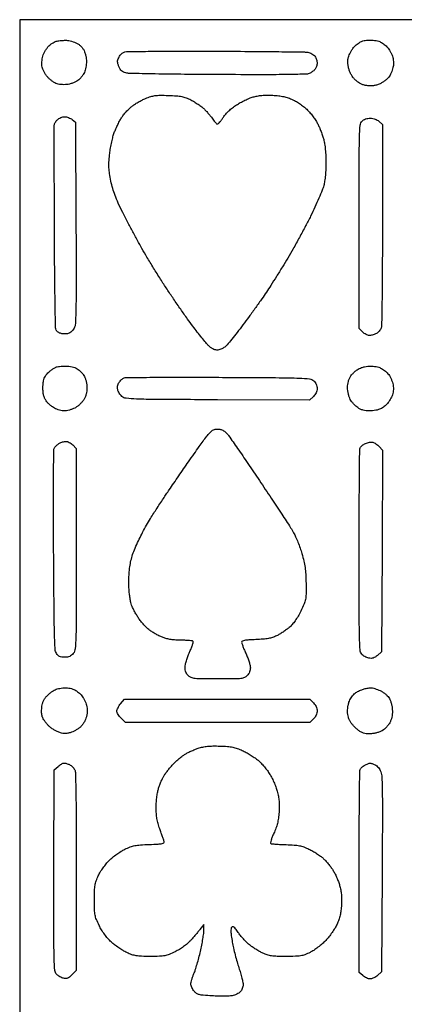
# Model space of a CAD drawing. Extents: x 0 to 176, y 0 to 351.
# Drawn here: x 0 to 67, y 178 to 351 of the extents above; entities that cross this region are included whole.
import ezdxf

# ---------------------------------------------------------------- set-up
doc = ezdxf.new("R2010")
doc.units = 0
doc.header["$MEASUREMENT"] = 0

msp = doc.modelspace()

# ---------------------------------------------------------------- linework, layer by layer
msp.add_lwpolyline([(88.010443, 351.028), (0, 351.028), (0, 175.514), (0, 0), (88.011191, 0), (176.022382, 0), (176.021634, 175.514), (176.020886, 351.028)], close=True)
for points in [[(8.001, 347.428364, -0.0491), (8.366009, 347.408076, -0.021316), (8.843273, 347.313181, -0.020849), (9.346043, 347.168287, -0.026017), (9.798269, 346.990643, -0.035979), (10.281673, 346.727653, -0.045509), (10.683073, 346.415394, -0.047655), (11.006793, 346.048873, -0.046324), (11.258769, 345.624335, -0.036017), (11.421815, 345.205285, -0.020968), (11.559088, 344.683235, -0.020889), (11.653215, 344.145946, -0.032926), (11.684, 343.678955, -0.027585), (11.658423, 343.215715, -0.018435), (11.580523, 342.690252, -0.018587), (11.466881, 342.18494, -0.034362), (11.331737, 341.786601, -0.046082), (11.138062, 341.421633, -0.026677), (10.843858, 341.020923, -0.026482), (10.502976, 340.647303, -0.039886), (10.165538, 340.363943, -0.042998), (9.773348, 340.132658, -0.024114), (9.26299, 339.917682, -0.023907), (8.722587, 339.748948, -0.035665), (8.236009, 339.658626, -0.030139), (7.750673, 339.633375, -0.023353), (7.222134, 339.662462, -0.023888), (6.727745, 339.736899, -0.048912), (6.35304, 339.850741, -0.045045), (6.005666, 340.032793, -0.021175), (5.591265, 340.325582, -0.020784), (5.180035, 340.671259, -0.027431), (4.837359, 341.020869, -0.03311), (4.539095, 341.409703, -0.024722), (4.261809, 341.873643, -0.025205), (4.043418, 342.338891, -0.050801), (3.928848, 342.727125, -0.041239), (3.887307, 343.128953, -0.02103), (3.898208, 343.636665, -0.020743), (3.953616, 344.162413, -0.029146), (4.049517, 344.624216, -0.040183), (4.212071, 345.078889, -0.024915), (4.470772, 345.583791, -0.024928), (4.778033, 346.059839, -0.040619), (5.08915, 346.426073, -0.03387), (5.430729, 346.724263, -0.028446), (5.829337, 346.992942, -0.029406), (6.223062, 347.19663, -0.067113), (6.543452, 347.290356, -0.009047), (6.864665, 347.333161, -0.004995), (7.25852, 347.374427, -0.004979), (7.658732, 347.408304, -0.007973)], [(61.417114, 347.4559, -0.028689), (61.885512, 347.435925, -0.022349), (62.389898, 347.362441, -0.022836), (62.854967, 347.25108, -0.049808), (63.195114, 347.115134, -0.028556), (63.496928, 346.935506, -0.016631), (63.838209, 346.688129, -0.016594), (64.164632, 346.416711, -0.026835), (64.421214, 346.162634, -0.038816), (64.649836, 345.867481, -0.020007), (64.890796, 345.466817, -0.019762), (65.107017, 345.032505, -0.028176), (65.261192, 344.63032, -0.035382), (65.364116, 344.207889, -0.023385), (65.424688, 343.711799, -0.023555), (65.438239, 343.221528, -0.041518), (65.39683, 342.818779, -0.029597), (65.29859, 342.425223, -0.016945), (65.136354, 341.963195, -0.016885), (64.941063, 341.508081, -0.026825), (64.740578, 341.13468, -0.053978), (64.461121, 340.770285, -0.033604), (64.063616, 340.406211, -0.031865), (63.590909, 340.07538, -0.032625), (63.083601, 339.810173, -0.024131), (62.459609, 339.569428, -0.042918), (61.924253, 339.441713, -0.044916), (61.391956, 339.410471, -0.029435), (60.779611, 339.465729, -0.036044), (60.221361, 339.591097, -0.0405), (59.709143, 339.792081, -0.040205), (59.232887, 340.074492, -0.034601), (58.781892, 340.442777, -0.037594), (58.397473, 340.862365, -0.034274), (58.067019, 341.347456, -0.03395), (57.803047, 341.878094, -0.035157), (57.61686, 342.433499, -0.021334), (57.48183, 343.065451, -0.041308), (57.437853, 343.579913, -0.044405), (57.480093, 344.069582, -0.029082), (57.610944, 344.621104, -0.036499), (57.776765, 345.056274, -0.023366), (58.02846, 345.535334, -0.023463), (58.320702, 345.983935, -0.039972), (58.610241, 346.324761, -0.018825), (58.91504, 346.60816, -0.016612), (59.252965, 346.880403, -0.016918), (59.574108, 347.105388, -0.047518), (59.817, 347.232556, -0.047131), (60.085344, 347.313557, -0.015071), (60.496583, 347.383651, -0.014889), (60.96173, 347.43451, -0.016099)], [(34.179223, 345.508566, -0.000839), (40.170581, 345.475889, -0.001295), (45.350749, 345.425524, -0.000397), (49.846022, 345.366605, -0.039567), (50.475199, 345.307926, -0.04986), (50.81694, 345.212713, -0.03808), (51.167116, 345.044645, -0.03906), (51.47375, 344.834106, -0.070119), (51.681699, 344.611343, -0.045809), (51.829861, 344.352249, -0.030055), (51.953564, 344.031232, -0.030204), (52.036911, 343.701144, -0.049922), (52.061922, 343.414983, -0.040395), (52.036151, 343.139649, -0.030233), (51.965324, 342.843198, -0.030892), (51.863692, 342.570487, -0.059141), (51.744422, 342.369989, -0.04119), (51.583633, 342.192872, -0.019763), (51.35102, 341.992194, -0.019444), (51.090278, 341.800713, -0.02626), (50.83969, 341.649809, -0.116108), (50.192336, 341.478746, -0.002942), (47.142415, 341.413829, -0.004107), (42.63012, 341.38141, -0.000889), (34.831423, 341.403298, -0.001291), (28.863602, 341.446066, -0.001987), (23.700104, 341.516924, -0.000635), (19.228416, 341.601744, -0.058394), (18.581296, 341.690888, -0.047973), (18.164604, 341.842719, -0.074059), (17.847301, 342.056618, -0.070114), (17.594571, 342.362952, -0.038527), (17.372787, 342.79656, -0.02319), (17.192816, 343.290498, -0.068605), (17.133288, 343.645712, -0.079732), (17.176095, 343.972934, -0.039495), (17.327224, 344.364716, -0.040853), (17.490403, 344.644006, -0.03108), (17.711294, 344.921351, -0.031831), (17.952844, 345.156723, -0.061626), (18.177223, 345.305567, -0.111849), (18.685576, 345.429883, -0.001095), (22.475625, 345.486268, -0.00299), (27.352532, 345.518972, -0.001125)], [(26.035, 337.754332, -0.009078), (27.462417, 337.682257, -0.032204), (28.3705, 337.560772, -0.042194), (29.122264, 337.343201, -0.025371), (29.972, 336.967004, -0.020846), (30.577543, 336.628922, -0.013878), (31.243127, 336.194143, -0.013984), (31.866468, 335.735476, -0.026424), (32.337495, 335.326367, -0.014826), (32.745842, 334.90789, -0.011036), (33.172107, 334.423273, -0.011178), (33.554075, 333.948019, -0.024719), (33.818711, 333.5655, 0.024568), (34.036767, 333.25011, 0.031815), (34.268001, 332.985215, 0.03316), (34.481504, 332.796732, 0.173763), (34.628216, 332.749274, 0.1858), (34.783445, 332.814657, 0.020524), (35.054935, 333.098195, 0.02282), (35.359378, 333.476973, 0.01656), (35.664117, 333.924066, -0.0368), (36.073896, 334.475912, -0.024852), (36.615376, 335.043364, -0.023537), (37.24923, 335.590448, -0.022803), (37.938235, 336.081702, -0.018799), (38.627104, 336.491079, -0.013258), (39.429372, 336.900716, -0.013405), (40.21854, 337.251971, -0.027269), (40.858912, 337.476647, -0.026914), (41.602723, 337.650096, -0.022484), (42.40695, 337.7555, -0.020287), (43.296854, 337.795385, -0.01423), (44.299794, 337.771071, -0.015391), (45.346157, 337.683521, -0.025647), (46.218108, 337.537847, -0.02824), (47.008123, 337.316405, -0.024992), (47.801911, 336.999607, -0.028092), (48.438774, 336.663283, -0.016689), (49.158974, 336.196138, -0.016676), (49.848149, 335.680725, -0.027485), (50.389869, 335.195499, -0.022646), (50.874408, 334.664961, -0.014691), (51.387452, 334.011296, -0.014777), (51.851732, 333.342063, -0.026992), (52.183575, 332.766493, -0.016931), (52.461979, 332.16763, -0.00964), (52.759702, 331.426597, -0.009618), (53.031009, 330.668113, -0.015678), (53.22836, 330.013768, -0.028327), (53.38528, 329.258811, -0.012465), (53.510884, 328.24585, -0.011921), (53.59487, 327.122091, -0.012357), (53.623865, 326.009, -0.012449), (53.597505, 324.890659, -0.011808), (53.51551, 323.755059, -0.012334), (53.3909, 322.724738, -0.026916), (53.233778, 321.945, -0.031363), (52.96456, 321.119824, -0.006938), (52.396217, 319.744804, -0.007186), (51.693291, 318.171593, -0.006867), (50.935031, 316.595055, -0.005798), (50.052661, 314.873515, -0.0035), (48.969192, 312.85309, -0.003505), (47.864541, 310.860698, -0.006137), (46.918316, 309.229055, -0.003047), (45.991937, 307.697175, -0.002279), (44.953179, 306.020072, -0.002303), (43.96031, 304.449401, -0.005261), (43.19348, 303.276, -0.005386), (42.399948, 302.116423, -0.002331), (41.319928, 300.589316, -0.002306), (40.155906, 298.97539, -0.003058), (39.081057, 297.518309, -0.004891), (38.074917, 296.19881, -0.006201), (37.118643, 295.000784, -0.004963), (36.296145, 294.016265, -0.049635), (35.909764, 293.644809, -0.042904), (35.601245, 293.442342, -0.031661), (35.23005, 293.271338, -0.032301), (34.855658, 293.153955, -0.059882), (34.539885, 293.116, -0.075526), (34.188984, 293.169308, -0.049354), (33.811246, 293.329085, -0.042772), (33.418965, 293.5885, -0.030083), (33.024452, 293.9415, -0.020624), (32.591042, 294.416653, -0.004517), (31.887354, 295.270634, -0.004695), (31.091123, 296.274032, -0.004492), (30.301918, 297.307, -0.006252), (29.389768, 298.555616, -0.002625), (28.192338, 300.257369, -0.002597), (26.93072, 302.090731, -0.003375), (25.795063, 303.784, -0.004588), (24.668382, 305.523134, -0.003238), (23.432957, 307.497163, -0.003268), (22.276182, 309.400138, -0.006874), (21.407933, 310.896, -0.00369), (20.609278, 312.341463, -0.002209), (19.680419, 314.070462, -0.002211), (18.771014, 315.79975, -0.003843), (18.033604, 317.244169, -0.008971), (17.247419, 318.886755, -0.017343), (16.688536, 320.231904, -0.020209), (16.282227, 321.463405, -0.019192), (15.968751, 322.744979, -0.011414), (15.731775, 324.057032, -0.026053), (15.627605, 325.057302, -0.02675), (15.6294, 326.046859, -0.012671), (15.732195, 327.31881, -0.013523), (15.861999, 328.288829, -0.0102), (16.055037, 329.346834, -0.010332), (16.27744, 330.334292, -0.023375), (16.495684, 331.068496, -0.017175), (16.753578, 331.733359, -0.010873), (17.097287, 332.49055, -0.010919), (17.467777, 333.220458, -0.019748), (17.807105, 333.798239, -0.023375), (18.181705, 334.326009, -0.015337), (18.658995, 334.898836, -0.015439), (19.15924, 335.429161, -0.02847), (19.602177, 335.822989, -0.024704), (20.091313, 336.172523, -0.012543), (20.737892, 336.56537, -0.012429), (21.426849, 336.938204, -0.018141), (22.052684, 337.228941, -0.023749), (22.934791, 337.552062, -0.043143), (23.684132, 337.717589, -0.032529), (24.581222, 337.777008, -0.00835)], [(7.845861, 334.01, -0.054091), (8.170565, 333.97477, -0.033261), (8.540294, 333.86739, -0.033087), (8.89617, 333.710467, -0.049824), (9.179361, 333.524519), (9.779, 333.039037), (9.847578, 315.360725, -0.000594), (9.874805, 305.244728, -0.004744), (9.837549, 300.578803, -0.006124), (9.754632, 297.78973, -0.109252), (9.525458, 296.926886, -0.050194), (9.329438, 296.626093, -0.040762), (9.064354, 296.34682, -0.042279), (8.774218, 296.128324, -0.078928), (8.50438, 296.013144, -0.037988), (8.217397, 295.963892, -0.023375), (7.874797, 295.94768, -0.023383), (7.532458, 295.963513, -0.038251), (7.246332, 296.012463, -0.05061), (6.98848, 296.105722, -0.040242), (6.732733, 296.255093, -0.041574), (6.516408, 296.434419, -0.076183), (6.379319, 296.617217, -0.118822), (6.274187, 297.02075, -0.000458), (6.1907, 301.815222, -0.002187), (6.122002, 307.482433, -0.001123), (6.082923, 314.584717, -0.000195), (6.063578, 321.333343, -0.000313), (6.052929, 327.088989, -0.000048), (6.047172, 332.195385, -0.019941), (6.060935, 332.5495, -0.077383), (6.109936, 332.755817, -0.032646), (6.234925, 333.012653, -0.03132), (6.406996, 333.274833, -0.03551), (6.604, 333.502, -0.060303), (6.852141, 333.696554, -0.039065), (7.178347, 333.860775, -0.038959), (7.527684, 333.972838, -0.0582)], [(61.388129, 333.756, -0.04007), (61.829199, 333.720596, -0.046902), (62.235447, 333.615161, -0.049124), (62.598688, 333.441558, -0.052594), (62.912129, 333.203724), (63.5, 332.651448), (63.5, 315.054676, -0.000914), (63.48509, 306.894906, -0.002956), (63.433249, 301.476534, -0.001338), (63.360374, 297.463415, -0.102025), (63.217991, 296.838961, -0.054415), (63.06487, 296.58133, -0.035121), (62.837008, 296.318992, -0.035121), (62.57467, 296.09113, -0.054415), (62.317039, 295.938009, -0.026113), (62.042921, 295.83001, -0.019454), (61.730806, 295.73884, -0.019782), (61.429029, 295.675864, -0.041567), (61.190503, 295.656, -0.090266), (60.951997, 295.699412, -0.035938), (60.648875, 295.83914, -0.034096), (60.335484, 296.040874, -0.036338), (60.059455, 296.279455), (59.436, 296.902909), (59.436, 314.821455, -0.000405), (59.445461, 326.490449, -0.006485), (59.503101, 330.440282, -0.013702), (59.618984, 332.546519, -0.17759), (59.944, 333.248, -0.062268), (60.220759, 333.463248, -0.04964), (60.563598, 333.623582, -0.046009), (60.958031, 333.722743, -0.038605)], [(8.001, 290.303198, -0.026555), (8.60352, 290.279212, -0.033284), (9.15549, 290.19046, -0.036035), (9.650935, 290.03828, -0.044404), (10.084169, 289.824283, -0.041503), (10.427513, 289.573679, -0.025862), (10.78713, 289.228321, -0.025879), (11.108637, 288.848284, -0.042069), (11.335331, 288.491733, -0.04358), (11.503701, 288.088032, -0.022553), (11.645893, 287.559751, -0.022242), (11.743961, 286.999717, -0.031329), (11.777509, 286.494015, -0.032474), (11.742736, 285.927679, -0.035525), (11.634822, 285.387754, -0.036017), (11.453356, 284.875234, -0.035334), (11.19925, 284.39062, -0.041889), (10.905051, 283.993247, -0.026092), (10.499942, 283.578136, -0.026106), (10.054362, 283.207966, -0.042344), (9.636523, 282.948104, -0.029256), (9.199761, 282.756585, -0.021646), (8.697569, 282.594906, -0.022022), (8.208303, 282.483365, -0.045057), (7.816656, 282.448, -0.043479), (7.431387, 282.481566, -0.02311), (6.963722, 282.586153, -0.022826), (6.492225, 282.738162, -0.032745), (6.092037, 282.918309, -0.037832), (5.711528, 283.159037, -0.022966), (5.299102, 283.496408, -0.022947), (4.918528, 283.870972, -0.037148), (4.6355, 284.225872, -0.040905), (4.364745, 284.701864, -0.047156), (4.19006, 285.193854, -0.040784), (4.094501, 285.766289, -0.020975), (4.064, 286.493046, -0.02087), (4.091366, 287.14839, -0.030841), (4.174562, 287.717611, -0.03586), (4.309726, 288.190363, -0.063107), (4.495738, 288.550983, -0.022293), (4.69836, 288.819274, -0.015171), (4.951117, 289.106439, -0.015311), (5.212449, 289.369176, -0.02949), (5.439694, 289.56, -0.012493), (5.664322, 289.718524, -0.009737), (5.915876, 289.879796, -0.009867), (6.156257, 290.020927, -0.023496), (6.341456, 290.113648, -0.063324), (6.568887, 290.181692, -0.012626), (6.989634, 290.240545, -0.01317), (7.486219, 290.284051, -0.011935)], [(61.417114, 290.321605, -0.027895), (61.885507, 290.295623, -0.021673), (62.389898, 290.217055, -0.022131), (62.855002, 290.102189, -0.048382), (63.195114, 289.965134, -0.029082), (63.500588, 289.782893, -0.015894), (63.853735, 289.526576, -0.015793), (64.197103, 289.242485, -0.024182), (64.474069, 288.973304, -0.049233), (64.718811, 288.653299, -0.025068), (64.963768, 288.209558, -0.024637), (65.172604, 287.722428, -0.033695), (65.308309, 287.264967, -0.027124), (65.398585, 286.728706, -0.03478), (65.420099, 286.22884, -0.036301), (65.372382, 285.748854, -0.034488), (65.255454, 285.272296, -0.028635), (65.103499, 284.876782, -0.019828), (64.889111, 284.448076, -0.020053), (64.649437, 284.051364, -0.038289), (64.421214, 283.757366, -0.026835), (64.164632, 283.503289, -0.016594), (63.838209, 283.231871, -0.016631), (63.496928, 282.984494, -0.028556), (63.195114, 282.804866, -0.052936), (62.845389, 282.667616, -0.021368), (62.344973, 282.55283, -0.020858), (61.791161, 282.474196, -0.024839), (61.264176, 282.448, -0.02729), (60.64911, 282.481596, -0.039702), (60.115704, 282.583349, -0.042737), (59.635754, 282.760332, -0.040082), (59.181872, 283.0195, -0.037148), (58.826972, 283.302528, -0.022947), (58.452408, 283.683102, -0.022966), (58.115037, 284.095528, -0.037832), (57.874309, 284.476037, -0.042309), (57.692327, 284.901847, -0.023665), (57.540877, 285.444853, -0.023353), (57.437998, 286.016778, -0.032832), (57.404, 286.533975, -0.030862), (57.439396, 287.106891, -0.038157), (57.54544, 287.630867, -0.039685), (57.725173, 288.115271, -0.038602), (57.980563, 288.569938, -0.038423), (58.265591, 288.932855, -0.024548), (58.647417, 289.309931, -0.024638), (59.060629, 289.644618, -0.041509), (59.441063, 289.877105, -0.039051), (59.858405, 290.047446, -0.022052), (60.386152, 290.190871, -0.021903), (60.934499, 290.289216, -0.033338)], [(34.845664, 288.335976, -0.000443), (45.449721, 288.273151, -0.007538), (48.938577, 288.196783, -0.018971), (50.762682, 288.059904, -0.161214), (51.4985, 287.7202, -0.053494), (51.737743, 287.442824, -0.050142), (51.91874, 287.115126, -0.049824), (52.031799, 286.755841, -0.05137), (52.07, 286.385, -0.053421), (52.028393, 285.996683, -0.055311), (51.905511, 285.63077, -0.053075), (51.699858, 285.288114, -0.042865), (51.412765, 284.968776), (50.75553, 284.353), (34.613242, 284.405597, -0.00043), (23.886602, 284.449779, -0.007657), (20.430247, 284.519926, -0.020097), (18.635098, 284.656248, -0.16092), (17.892967, 285.001184, -0.037651), (17.659922, 285.255724, -0.026865), (17.43774, 285.572027, -0.027279), (17.257656, 285.898485, -0.050955), (17.154901, 286.181983, -0.05946), (17.11559, 286.48954, -0.0506), (17.145918, 286.81552, -0.048915), (17.243209, 287.139614, -0.0477), (17.402218, 287.441559, -0.03527), (17.593249, 287.692561, -0.028876), (17.830166, 287.932627, -0.029789), (18.074953, 288.128443, -0.065184), (18.286972, 288.240163, -0.087151), (18.675704, 288.311267, -0.000316), (23.347998, 288.341253, -0.001664), (28.646525, 288.354283, -0.001043)], [(35.179, 279.209188, -0.058721), (35.411961, 279.126619, -0.026253), (35.696156, 278.967496, -0.025549), (35.982472, 278.765676, -0.031527), (36.22617, 278.548411, -0.042676), (36.58448, 278.118095, -0.000933), (38.138031, 275.881892, -0.002124), (39.941149, 273.252291, -0.001432), (41.977499, 270.236796, -0.001231), (44.030271, 267.161798, -0.001622), (45.886082, 264.347187, -0.00117), (47.428467, 261.979259, -0.015729), (47.964111, 261.092796, -0.023688), (48.30888, 260.405094, -0.009882), (48.710722, 259.448215, -0.009751), (49.101339, 258.405142, -0.012457), (49.418235, 257.429, -0.014406), (49.764027, 256.130106, -0.023899), (49.970943, 255.015727, -0.021617), (50.082749, 253.811408, -0.009478), (50.131453, 252.209299, -0.006134), (50.129873, 250.314756, -0.043675), (50.037969, 249.402435, -0.054998), (49.793321, 248.604714, -0.012866), (49.205406, 247.33352, -0.017753), (48.73033, 246.452254, -0.021514), (48.221353, 245.663305, -0.023574), (47.701139, 244.9973, -0.038169), (47.192601, 244.489931, -0.018965), (46.704996, 244.103608, -0.011869), (46.107375, 243.687377, -0.011909), (45.498326, 243.30485, -0.021187), (44.977195, 243.023784, -0.035556), (44.283342, 242.745707, -0.032293), (43.534519, 242.558065, -0.024879), (42.607329, 242.435701, -0.010165), (41.3385, 242.358031, 0.006223), (40.093794, 242.291683, 0.029316), (39.383938, 242.202979, 0.05552), (38.981589, 242.081221, 0.300051), (38.862, 241.899881, 0.0821), (38.898518, 241.678983, 0.007551), (39.085837, 241.154062, 0.009586), (39.332174, 240.531977, 0.007371), (39.624, 239.862291, -0.015491), (39.915681, 239.162106, -0.015683), (40.162163, 238.448037, -0.015667), (40.337304, 237.814413, -0.059658), (40.386, 237.407738, -0.056343), (40.346753, 237.060562, -0.040053), (40.228961, 236.686666, -0.039774), (40.051589, 236.332915, -0.052527), (39.833724, 236.045871, -0.099475), (39.356482, 235.706379, -0.076613), (38.738654, 235.537325, -0.026482), (37.642103, 235.470122, -0.002065), (34.706595, 235.458, -0.00225), (31.853698, 235.47084, -0.024397), (30.704407, 235.537325, -0.064985), (30.044558, 235.696255, -0.097317), (29.543871, 236.010276, -0.051284), (29.279407, 236.315402, -0.058968), (29.096801, 236.654599, -0.055568), (28.991121, 237.043961, -0.038522), (28.956, 237.499144, -0.053812), (29.007163, 237.973162, -0.017317), (29.182129, 238.65933, -0.017048), (29.431131, 239.414777, -0.018304), (29.725802, 240.133498, 0.010493), (30.011139, 240.799615, 0.015549), (30.230482, 241.395635, 0.010646), (30.384151, 241.891974, 0.211191), (30.362862, 242.046043, 0.222099), (30.234461, 242.130189, 0.011364), (29.727567, 242.191458, 0.016333), (29.102605, 242.232073, 0.010955), (28.38656, 242.239465, -0.017955), (27.539373, 242.260073, -0.018064), (26.697573, 242.341432, -0.019051), (25.92087, 242.475215, -0.030562), (25.273, 242.65436, -0.025016), (24.702695, 242.882742, -0.014123), (24.034722, 243.212995, -0.014071), (23.378126, 243.585069, -0.022371), (22.840991, 243.943487, -0.030689), (22.331336, 244.368009, -0.016717), (21.757544, 244.946304, -0.016602), (21.211453, 245.575434, -0.025244), (20.784416, 246.15968, -0.012391), (20.419638, 246.746821, -0.010534), (20.063352, 247.383669, -0.010667), (19.763515, 247.977356, -0.029242), (19.585932, 248.412, -0.032583), (19.459204, 248.880335, -0.010076), (19.329111, 249.59945, -0.010031), (19.21571, 250.411457, -0.010866), (19.138424, 251.206, -0.017844), (19.103795, 252.081102, -0.010038), (19.121032, 253.144433, -0.010008), (19.181566, 254.218525, -0.016109), (19.280857, 255.129814, -0.021282), (19.484006, 256.225658, -0.023293), (19.774986, 257.267177, -0.020574), (20.194137, 258.380223, -0.01144), (20.790957, 259.701814, -0.008639), (21.354718, 260.827403, -0.005706), (22.039481, 262.101902, -0.005743), (22.733769, 263.32605, -0.011072), (23.322338, 264.287, -0.001295), (23.897742, 265.176302, -0.000922), (24.546815, 266.169775, -0.000931), (25.169501, 267.115188, -0.001986), (25.654977, 267.843, -0.001401), (26.183732, 268.624181, -0.000453), (26.970538, 269.777369, -0.000452), (27.847643, 271.057914, -0.000508), (28.693659, 272.288, -0.001109), (29.566981, 273.54903, -0.00085), (30.526943, 274.923623, -0.000859), (31.429767, 276.207029, -0.002037), (32.107365, 277.158505, -0.012323), (32.739731, 277.994578, -0.023615), (33.293911, 278.627173, -0.027273), (33.760761, 279.061759, -0.128461), (34.089359, 279.216283, -0.028631), (34.349093, 279.249393, -0.019017), (34.649368, 279.258861, -0.019166), (34.942559, 279.245706, -0.035051)], [(8.076045, 277.106276, -0.0832), (8.344061, 277.06501, -0.038294), (8.670961, 276.928591, -0.036551), (9.000949, 276.728556, -0.041867), (9.282545, 276.490545), (9.906, 275.867091), (9.906, 258.2368, -0.000405), (9.8966, 246.635886, -0.006785), (9.838193, 242.791145, -0.016677), (9.712383, 240.768138, -0.143742), (9.379565, 239.937254, -0.044961), (9.070594, 239.60981, -0.077492), (8.755757, 239.408061, -0.071231), (8.375786, 239.301678, -0.032703), (7.86142, 239.268, -0.029885), (7.348421, 239.298689, -0.075685), (6.989411, 239.398275, -0.088925), (6.711065, 239.588314, -0.053631), (6.456896, 239.898035, -0.132187), (6.205884, 240.662678, -0.006553), (6.095777, 243.331381, -0.005043), (6.014113, 247.856808, -0.000569), (5.944104, 258.122535, -0.000744), (5.906409, 267.111139, -0.003684), (5.929999, 272.171084, -0.001936), (5.984966, 275.627618, -0.163996), (6.160563, 276.116438, -0.033043), (6.318209, 276.290471, -0.017824), (6.533272, 276.484122, -0.017681), (6.767387, 276.666593, -0.026504), (6.985, 276.807215, -0.039154), (7.221865, 276.919432, -0.024163), (7.515045, 277.015241, -0.024171), (7.815855, 277.082256, -0.039426)], [(61.849, 276.954444, -0.063536), (62.084249, 276.858414, -0.025739), (62.377139, 276.67236, -0.024964), (62.675517, 276.437272, -0.029006), (62.933558, 276.184429), (63.510116, 275.549911), (63.441558, 257.894883), (63.373, 240.239854), (62.63306, 239.603465, -0.030866), (62.229117, 239.297283, -0.069782), (61.883905, 239.131573, -0.07795), (61.531239, 239.077328, -0.046927), (61.10906, 239.118303, -0.046709), (60.776301, 239.215392, -0.033109), (60.424746, 239.382373, -0.033589), (60.107492, 239.58877, -0.058553), (59.8805, 239.804904, -0.159794), (59.603774, 240.505839, -0.008651), (59.503035, 242.914391, -0.00563), (59.446669, 247.171311, -0.000495), (59.436, 257.944365, -0.000877), (59.447893, 264.724122, -0.00141), (59.484473, 270.50357, -0.000224), (59.533621, 275.624666, -0.089327), (59.601014, 275.978471, -0.095838), (59.718782, 276.167362, -0.035487), (59.948879, 276.38226, -0.033578), (60.239988, 276.587104, -0.034438), (60.553514, 276.749216, -0.033423), (60.892316, 276.869648, -0.029409), (61.258901, 276.950051, -0.030563), (61.598912, 276.982795, -0.074024)], [(7.950114, 233.924058, -0.033021), (8.372755, 233.900485, -0.022823), (8.845269, 233.820652, -0.023088), (9.294364, 233.701577, -0.043002), (9.642186, 233.558075, -0.034454), (9.95901, 233.365511, -0.020175), (10.311161, 233.094815, -0.020116), (10.643171, 232.79413, -0.032042), (10.898711, 232.508916, -0.035938), (11.120758, 232.180612, -0.018915), (11.350459, 231.744735, -0.018722), (11.553028, 231.278329, -0.027323), (11.692929, 230.852841, -0.030889), (11.797457, 230.340542, -0.037494), (11.829069, 229.851582, -0.036456), (11.78739, 229.352212, -0.026727), (11.671682, 228.808255, -0.04115), (11.506742, 228.349703, -0.026579), (11.245662, 227.849054, -0.026693), (10.93595, 227.38368, -0.044745), (10.622876, 227.033848, -0.038543), (10.256034, 226.740632, -0.023219), (9.781233, 226.448984, -0.023182), (9.279334, 226.201538, -0.037182), (8.829026, 226.043581, -0.027754), (8.253127, 225.922314, -0.054506), (7.785886, 225.902145, -0.051881), (7.310567, 225.983459, -0.022931), (6.704878, 226.183476, -0.037568), (6.23021, 226.406888, -0.023058), (5.706565, 226.736004, -0.023063), (5.215686, 227.111769, -0.037718), (4.841506, 227.478146, -0.022781), (4.534781, 227.861365, -0.020032), (4.249972, 228.287317, -0.020511), (4.024138, 228.692679, -0.055399), (3.909284, 229.001, -0.041056), (3.856487, 229.320363, -0.016857), (3.835374, 229.759283, -0.016544), (3.844275, 230.23439, -0.020381), (3.885245, 230.675683, -0.041412), (3.990868, 231.156799, -0.036717), (4.177413, 231.634512, -0.036624), (4.432436, 232.081052, -0.040639), (4.742132, 232.469274, -0.02561), (5.073017, 232.78693, -0.018218), (5.47367, 233.109179, -0.018456), (5.879584, 233.389284, -0.03684), (6.223, 233.573991, -0.035728), (6.584217, 233.705189, -0.01925), (7.044665, 233.817125, -0.01908), (7.524989, 233.895538, -0.028349)], [(61.451306, 233.912168, -0.060061), (61.759203, 233.886032, -0.020945), (62.191338, 233.777277, -0.020453), (62.661555, 233.616568, -0.022455), (63.102306, 233.422308, -0.028688), (63.533667, 233.176818, -0.021961), (63.975848, 232.862028, -0.022406), (64.36469, 232.529568, -0.04786), (64.6259, 232.233515, -0.057822), (64.825729, 231.877767, -0.025973), (65.006935, 231.372496, -0.024903), (65.147972, 230.802618, -0.027526), (65.225947, 230.240251, -0.02373), (65.248829, 229.59207, -0.033642), (65.20306, 229.017019, -0.036536), (65.085834, 228.492111, -0.037594), (64.894232, 227.995042, -0.03683), (64.669334, 227.599221, -0.024111), (64.356419, 227.177653, -0.024262), (64.009756, 226.794362, -0.042086), (63.68246, 226.517059, -0.048559), (63.28038, 226.285916, -0.029627), (62.768506, 226.09005, -0.028069), (62.198304, 225.944395, -0.028501), (61.618275, 225.864437, -0.021879), (60.915903, 225.838965, -0.054253), (60.405253, 225.898416, -0.060361), (59.95223, 226.061156, -0.032897), (59.442044, 226.36092, -0.028952), (59.061899, 226.652845, -0.017876), (58.648803, 227.036538, -0.017911), (58.266482, 227.446344, -0.030485), (57.981544, 227.818107, -0.038709), (57.7287, 228.264236, -0.03888), (57.548076, 228.743361, -0.037834), (57.440141, 229.256911, -0.032894), (57.404, 229.805676, -0.029614), (57.433338, 230.300572, -0.020592), (57.522347, 230.853524, -0.020836), (57.652291, 231.378957, -0.03976), (57.806883, 231.785239, -0.036348), (58.008971, 232.141715, -0.025733), (58.283726, 232.510859, -0.026103), (58.584497, 232.837954, -0.048805), (58.86443, 233.063204, -0.020154), (59.162897, 233.242007, -0.013217), (59.519767, 233.424634, -0.013303), (59.877341, 233.584302, -0.024782), (60.176047, 233.691246, -0.018692), (60.472547, 233.76913, -0.01199), (60.821647, 233.838267, -0.01205), (61.167218, 233.889588, -0.022014)], [(34.578124, 231.902), (50.823091, 231.902), (51.446545, 231.278545, -0.045205), (51.708421, 230.964494, -0.047034), (51.905647, 230.612481, -0.048581), (52.028527, 230.241203, -0.05569), (52.07, 229.87, -0.05569), (52.028527, 229.498797, -0.048581), (51.905647, 229.127519, -0.047034), (51.708421, 228.775506, -0.045205), (51.446545, 228.461455), (50.823091, 227.838), (34.663007, 227.838), (18.502923, 227.838), (17.760462, 228.580462, -0.030887), (17.476323, 228.902054, -0.031534), (17.236098, 229.254065, -0.033227), (17.068222, 229.585073, -0.101075), (17.018, 229.830973, -0.088624), (17.062388, 230.079432, -0.029506), (17.211164, 230.419346, -0.028303), (17.423913, 230.783993, -0.028699), (17.675579, 231.120512), (18.333158, 231.902)], [(35.052, 223.700254, -0.010679), (36.374689, 223.631058, -0.03006), (37.292388, 223.5076, -0.036463), (38.084517, 223.291164, -0.023137), (38.971254, 222.930928, -0.018051), (39.630476, 222.59752, -0.011749), (40.367685, 222.167711, -0.011818), (41.068116, 221.713827, -0.02197), (41.609896, 221.308304, -0.027894), (42.111987, 220.847776, -0.014427), (42.688904, 220.220902, -0.014298), (43.246472, 219.540469, -0.021026), (43.692952, 218.90953, -0.023811), (44.089673, 218.226465, -0.014452), (44.495893, 217.384811, -0.014468), (44.85139, 216.524452, -0.024641), (45.091388, 215.78447, -0.02016), (45.295163, 214.890186, -0.025103), (45.408635, 214.045439, -0.023472), (45.441277, 213.149008, -0.014475), (45.39961, 212.094332, -0.016392), (45.291563, 211.030491, -0.027068), (45.122674, 210.14334, -0.02838), (44.865747, 209.309782, -0.02049), (44.489824, 208.412424, 0.013501), (44.210738, 207.771503, 0.021646), (44.011616, 207.209311, 0.017194), (43.889915, 206.756799, 0.321863), (43.943496, 206.628076, 0.11564), (44.115478, 206.570449, 0.0039), (44.833305, 206.509097, 0.007183), (45.687583, 206.455124, 0.004925), (46.658203, 206.417369, -0.009703), (48.057246, 206.349557, -0.032119), (48.970983, 206.22819, -0.040175), (49.748917, 206.007375, -0.022751), (50.650825, 205.623528, -0.018233), (51.295791, 205.284194, -0.013025), (51.992549, 204.860034, -0.013177), (52.636263, 204.420364, -0.027287), (53.10945, 204.037598, -0.022689), (53.53073, 203.620772, -0.012549), (54.008211, 203.076636, -0.012492), (54.46532, 202.499862, -0.019619), (54.825473, 201.980093, -0.024292), (55.147573, 201.415104, -0.013374), (55.488533, 200.696136, -0.013307), (55.796127, 199.946696, -0.020742), (56.016557, 199.284584, -0.023393), (56.205316, 198.489603, -0.023358), (56.319096, 197.680078, -0.021832), (56.361772, 196.814628, -0.015861), (56.336598, 195.850556, -0.017468), (56.246653, 194.883649, -0.024549), (56.094292, 194.030768, -0.026144), (55.868611, 193.240415, -0.024734), (55.558134, 192.462801, -0.029505), (55.20865, 191.804936, -0.015267), (54.699904, 191.024768, -0.015124), (54.126363, 190.252229, -0.022168), (53.572638, 189.612166, -0.023275), (52.957046, 189.019143, -0.01705), (52.22302, 188.418135, -0.017309), (51.476832, 187.888373, -0.03153), (50.828394, 187.517338, -0.024265), (49.929743, 187.128712, -0.04883), (49.184496, 186.928812, -0.034233), (48.260474, 186.839794, -0.006901), (46.609, 186.817, -0.007313), (45.057641, 186.839693, -0.028088), (44.096334, 186.922003, -0.04075), (43.3452, 187.092364, -0.031915), (42.565233, 187.393356, -0.020621), (42.006345, 187.679605, -0.011851), (41.356456, 188.067647, -0.011827), (40.720923, 188.48916, -0.0193), (40.205238, 188.879462, -0.023745), (39.719068, 189.318018, -0.01362), (39.173734, 189.889346, -0.013586), (38.655726, 190.494804, -0.021971), (38.252783, 191.039845, 0.010317), (37.796065, 191.688722, 0.066482), (37.518579, 191.976777, 0.191942), (37.309725, 192.039567, 0.200329), (37.119673, 191.939983, 0.143101), (36.997514, 191.657724, 0.040924), (36.977099, 191.176266, 0.026084), (37.043364, 190.454736, 0.007227), (37.222574, 189.331357, 0.012122), (37.427319, 188.304949, 0.006983), (37.720945, 187.07912, 0.006974), (38.050359, 185.855686, 0.011579), (38.36618, 184.835161, -0.009118), (38.653235, 183.923496, -0.010188), (38.89574, 183.034936, -0.009573), (39.07201, 182.271483, -0.051987), (39.116, 181.849548, -0.055947), (39.079811, 181.527142, -0.038785), (38.970937, 181.176529, -0.039123), (38.811329, 180.851792, -0.062674), (38.622167, 180.608167, -0.058755), (38.366107, 180.406126, -0.028316), (37.997603, 180.207658, -0.027612), (37.585127, 180.041857, -0.035401), (37.189457, 179.9382, -0.035842), (36.667967, 179.878601, -0.008043), (35.773473, 179.855292, -0.008303), (34.737634, 179.862169, -0.007951), (33.687512, 179.903298, -0.005734), (32.145564, 180.006014, -0.043744), (31.429164, 180.125612, -0.088255), (30.968497, 180.336273, -0.063955), (30.548222, 180.71443, -0.038678), (30.32768, 181.014981, -0.032434), (30.141265, 181.36373, -0.033659), (30.012747, 181.706472, -0.072992), (29.972, 181.984106, -0.055165), (30.00645, 182.295401, -0.015617), (30.128041, 182.768294, -0.015535), (30.299866, 183.297464, -0.015843), (30.503202, 183.811442, 0.02364), (30.748201, 184.460116, 0.007233), (31.057403, 185.461836, 0.007222), (31.371575, 186.594894, 0.007841), (31.643901, 187.706, 0.007784), (31.876392, 188.801573, 0.008132), (32.071037, 189.888019, 0.007873), (32.20904, 190.831323, 0.035177), (32.242092, 191.389), (32.230786, 192.405), (31.545893, 191.540574, -0.005721), (31.213892, 191.131256, -0.002637), (30.772883, 190.605747, -0.002611), (30.303265, 190.057929, -0.003619), (29.876135, 189.572057, -0.033907), (29.366805, 189.073588, -0.019932), (28.696888, 188.546134, -0.01937), (27.952549, 188.049501, -0.023102), (27.213581, 187.642483, -0.017362), (26.156653, 187.16727, -0.050227), (25.388135, 186.940071, -0.039378), (24.493055, 186.842699, -0.007621), (22.864446, 186.81924, -0.007858), (21.322133, 186.844773, -0.032844), (20.398561, 186.935512, -0.044521), (19.638194, 187.131757, -0.023871), (18.740611, 187.499974, -0.026433), (18.091935, 187.845874, -0.014724), (17.338766, 188.330955, -0.014654), (16.603639, 188.867999, -0.02295), (16.007896, 189.376064, -0.02681), (15.428921, 189.978953, -0.019762), (14.852524, 190.703451, -0.01957), (14.32781, 191.481413, -0.024201), (13.904285, 192.245989, -0.017759), (13.427345, 193.308411, -0.051136), (13.20111, 194.082739, -0.038628), (13.104761, 194.998257, -0.006909), (13.081, 196.717659, -0.007115), (13.104269, 198.352785, -0.032663), (13.193036, 199.296724, -0.045797), (13.389231, 200.063175, -0.02404), (13.763795, 200.973891, -0.028795), (14.113618, 201.620613, -0.016274), (14.606669, 202.363469, -0.016205), (15.154405, 203.082616, -0.025525), (15.674334, 203.658525, -0.02569), (16.254487, 204.181938, -0.015736), (16.987476, 204.740537, -0.015762), (17.750069, 205.249148, -0.026925), (18.420539, 205.617903, -0.023352), (19.349009, 206.012982, -0.040561), (20.154863, 206.239947, -0.030664), (21.128399, 206.36935, -0.00817), (22.691579, 206.454623, 0.003937), (24.265478, 206.527126, 0.035716), (24.947496, 206.613039, 0.126108), (25.242469, 206.754656, 0.30835), (25.304525, 206.975354, 0.003691), (25.216882, 207.230001, 0.000442), (25.01853, 207.791192, 0.000527), (24.781478, 208.457764, 0.000433), (24.527004, 209.169, -0.018467), (24.229088, 210.10699, -0.02455), (24.03252, 210.9798, -0.024392), (23.921614, 211.872142, -0.017869), (23.882557, 212.869399, -0.017852), (23.909589, 213.706312, -0.013042), (23.996959, 214.632351, -0.01321), (24.126018, 215.506571, -0.028182), (24.281218, 216.171399, -0.015688), (24.475882, 216.764655, -0.011671), (24.726291, 217.406886, -0.011824), (24.99118, 218.002024, -0.026052), (25.227331, 218.44, -0.020238), (25.506173, 218.859112, -0.008724), (25.909664, 219.395442, -0.008616), (26.359561, 219.952173, -0.01128), (26.790613, 220.444185, -0.017144), (27.256179, 220.918303, -0.011999), (27.811124, 221.42118, -0.012123), (28.366739, 221.877862, -0.02457), (28.829, 222.204122, -0.022454), (29.317856, 222.484394, -0.011325), (29.956919, 222.795483, -0.011224), (30.632963, 223.087649, -0.016365), (31.242, 223.311868, -0.027476), (32.040304, 223.52859, -0.027148), (32.860759, 223.657521, -0.022416), (33.81869, 223.711953, -0.010712)], [(7.749213, 220.726, -0.052816), (7.927432, 220.707122, -0.017704), (8.181664, 220.64316, -0.017393), (8.460034, 220.551942, -0.019024), (8.723039, 220.443991, -0.054415), (8.98067, 220.29087, -0.035121), (9.243008, 220.063008, -0.035121), (9.47087, 219.80067, -0.054415), (9.623991, 219.543039, -0.101914), (9.766183, 218.920055, -0.001379), (9.839189, 214.977018, -0.003006), (9.891066, 209.652196, -0.000932), (9.906, 201.64451), (9.906, 184.364923), (9.137607, 183.59653, -0.02377), (8.71288, 183.210374, -0.075358), (8.384297, 183.013454, -0.098088), (8.062981, 182.95035, -0.059519), (7.677107, 182.997084, -0.041552), (7.375096, 183.097998, -0.025705), (7.039082, 183.263194, -0.025705), (6.721779, 183.462007, -0.041537), (6.477, 183.665747, -0.179632), (6.152547, 184.358263, -0.014044), (6.03934, 186.430191, -0.006582), (5.98744, 190.322024, -0.000409), (5.994897, 201.855), (6.020793, 219.544535), (6.707561, 220.135268, -0.02321), (6.996535, 220.361378, -0.025419), (7.296837, 220.552472, -0.025998), (7.568004, 220.688142, -0.103345)], [(61.260965, 220.71583, -0.074226), (61.363666, 220.706584, -0.010236), (61.571642, 220.651606, -0.011555), (61.816749, 220.575243, -0.009549), (62.074299, 220.482912, -0.069957), (62.349703, 220.331381, -0.035391), (62.649717, 220.071707, -0.0343), (62.926901, 219.754409, -0.043077), (63.13533, 219.424422, -0.106476), (63.385701, 218.502202, -0.008766), (63.474405, 215.998427, -0.005344), (63.505814, 211.632565, -0.000553), (63.458527, 201.351954), (63.360063, 184.094887), (62.653867, 183.487444, -0.037266), (62.338906, 183.254959, -0.032015), (61.976907, 183.058437, -0.033306), (61.623692, 182.922751, -0.075186), (61.341, 182.88, -0.071996), (61.061135, 182.920508, -0.033876), (60.717771, 183.047878, -0.032687), (60.36972, 183.232761, -0.039457), (60.071293, 183.4515), (59.408257, 184.023), (59.428397, 201.608062, -0.0008), (59.446988, 208.377983, -0.001291), (59.486933, 214.142987, -0.000188), (59.537542, 219.261746, -0.089272), (59.599386, 219.58623, -0.083608), (59.703396, 219.762437, -0.03133), (59.902261, 219.97054, -0.029977), (60.151705, 220.174544, -0.031977), (60.418618, 220.342499, -0.008954), (60.687284, 220.482306, -0.01118), (60.941765, 220.601969, -0.009521), (61.158104, 220.692964, -0.080351)]]:
    msp.add_lwpolyline(points, format="xyb", close=True)

doc.saveas('drawing.dxf')
